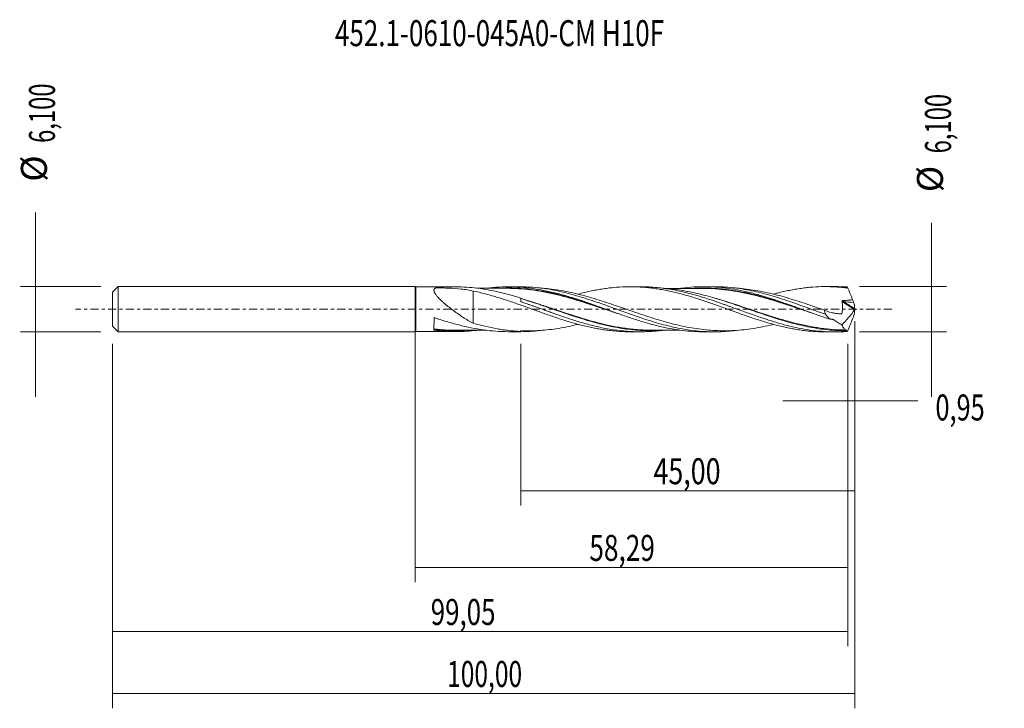
# Model space of a CAD drawing. Units: millimetres. Extents: x -53 to 79, y -54 to 39.
import ezdxf

# ---------------------------------------------------------------- set-up
doc = ezdxf.new("R2010")
doc.units = ezdxf.units.MM
doc.linetypes.add('CENTER', pattern=[47.5, 22, -8.5, 8.5, -8.5])
for name, color, linetype in [('1', 4, 'CONTINUOUS'), ('2', 7, 'CONTINUOUS'), ('SK1', 4, 'CONTINUOUS'), ('SK2', 7, 'CONTINUOUS'), ('SK4', 2, 'CENTER'), ('SK6', 5, 'CONTINUOUS')]:
    doc.layers.add(name, color=color, linetype=linetype)
doc.styles.add('iso_b_vert', font='simplex.shx')
doc.dimstyles.get("Standard").update_dxf_attribs({"dimtxt": 0.18, "dimasz": 0.18, "dimexe": 0.18, "dimexo": 0.0625, "dimgap": 0.09, "dimtad": 1, "dimzin": 0, "dimdsep": 52, "dimtxsty": 'Standard', "dimcen": 0.09, "dimadec": 0, "dimazin": 0, "dimtfac": 1, "dimtdec": 4, "dimtofl": 0, "dimtmove": 0, "dimatfit": 3, "dimfxl": 1, "dimtolj": 1, "dimtzin": 0, "dimarcsym": 0})

# ---------------------------------------------------------------- blocks, each defined once
blk = doc.blocks.new('DimnDraft3D1')
at = {"layer": 'SK2', "lineweight": 13}
for p, q in [((0, -1.5875), (0, -36.763398)), ((58.292898, -4.6375), (58.292898, -36.763398)), ((0, -34.763398), (58.292898, -34.763398))]:
    blk.add_line(p, q, dxfattribs=at)
for points in [[(0, -34.763398), (3.499998, -34.302615), (3.500002, -35.224182), (0, -34.763398)], [(58.292898, -34.763398), (54.792899, -35.224182), (54.792896, -34.302615), (58.292898, -34.763398)]]:
    blk.add_solid(points, dxfattribs=at)
at = {"layer": 'SK2', "lineweight": 13, "insert": (23.474272, -33.888398), "char_height": 3.5, "attachment_point": 7, "line_spacing_factor": 1.084337, "style": 'iso_b_vert'}
blk.add_mtext('\\W0.7402;58,29', dxfattribs=at)
blk = doc.blocks.new('DimnDraft3D2')
at = {"layer": 'SK2', "lineweight": 13}
for p, q in [((59.24, -1.5875), (59.24, -53.742985)), ((-40.76, -4.6375), (-40.76, -53.742985)), ((-40.76, -51.742985), (59.24, -51.742985))]:
    blk.add_line(p, q, dxfattribs=at)
for points in [[(-40.76, -51.742985), (-37.260002, -51.282202), (-37.259998, -52.203769), (-40.76, -51.742985)], [(59.24, -51.742985), (55.740002, -52.203769), (55.739998, -51.282202), (59.24, -51.742985)]]:
    blk.add_solid(points, dxfattribs=at)
at = {"layer": 'SK2', "lineweight": 13, "insert": (4.315119, -50.867985), "char_height": 3.5, "attachment_point": 7, "line_spacing_factor": 1.084337, "style": 'iso_b_vert'}
blk.add_mtext('\\W0.6930;100,00', dxfattribs=at)
blk = doc.blocks.new('DimnDraft3D3')
at = {"layer": 'SK2', "lineweight": 13}
for p, q in [((59.24, -1.5875), (59.24, -26.440881)), ((14.24, -4.6375), (14.24, -26.440881)), ((14.24, -24.440881), (59.24, -24.440881))]:
    blk.add_line(p, q, dxfattribs=at)
for points in [[(14.24, -24.440881), (17.739998, -23.980097), (17.740002, -24.901665), (14.24, -24.440881)], [(59.24, -24.440881), (55.740002, -24.901665), (55.739998, -23.980097), (59.24, -24.440881)]]:
    blk.add_solid(points, dxfattribs=at)
at = {"layer": 'SK2', "lineweight": 13, "insert": (32.107105, -23.565881), "char_height": 3.5, "attachment_point": 7, "line_spacing_factor": 1.084337, "style": 'iso_b_vert'}
blk.add_mtext('\\W0.7581;45,00', dxfattribs=at)
blk = doc.blocks.new('DimnDraft3D4')
at = {"layer": 'SK2', "lineweight": 13}
for p, q in [((59.24, -1.5875), (59.24, -14.352503)), ((58.292898, -4.6375), (58.292898, -14.352503)), ((49.542898, -12.352503), (67.721425, -12.352503))]:
    blk.add_line(p, q, dxfattribs=at)
for points in [[(58.292898, -12.352503), (54.792899, -12.813287), (54.792896, -11.891719), (58.292898, -12.352503)], [(59.24, -12.352503), (62.739998, -11.891719), (62.740002, -12.813287), (59.24, -12.352503)]]:
    blk.add_solid(points, dxfattribs=at)
at = {"layer": 'SK2', "lineweight": 13, "insert": (70.096425, -14.977503), "char_height": 3.5, "attachment_point": 7, "line_spacing_factor": 1.084337, "style": 'iso_b_vert'}
blk.add_mtext('\\W0.7150;0,95', dxfattribs=at)
blk = doc.blocks.new('DimnDraft3D5')
at = {"layer": 'SK2', "lineweight": 13}
for p, q in [((-40.76, -4.6375), (-40.76, -45.393428)), ((58.292898, -4.6375), (58.292898, -45.393428)), ((-40.76, -43.393428), (58.292898, -43.393428))]:
    blk.add_line(p, q, dxfattribs=at)
for points in [[(-40.76, -43.393428), (-37.260002, -42.932645), (-37.259998, -43.854212), (-40.76, -43.393428)], [(58.292898, -43.393428), (54.792899, -43.854212), (54.792896, -42.932645), (58.292898, -43.393428)]]:
    blk.add_solid(points, dxfattribs=at)
at = {"layer": 'SK2', "lineweight": 13, "insert": (2.10489, -42.518428), "char_height": 3.5, "attachment_point": 7, "line_spacing_factor": 1.084337, "style": 'iso_b_vert'}
blk.add_mtext('\\W0.7317;99,05', dxfattribs=at)
blk = doc.blocks.new('DimnDraft3D6')
at = {"layer": 'SK2', "lineweight": 13}
for p, q in [((-51.135163, 13.02418), (-51.135163, -11.8)), ((-42.3475, 3.05), (-53.135163, 3.05)), ((-42.3475, -3.05), (-53.135163, -3.05))]:
    blk.add_line(p, q, dxfattribs=at)
for points in [[(-51.135163, 3.05), (-51.595946, 6.549998), (-50.674379, 6.550002), (-51.135163, 3.05)], [(-51.135163, -3.05), (-50.674379, -6.549998), (-51.595946, -6.550002), (-51.135163, -3.05)]]:
    blk.add_solid(points, dxfattribs=at)
at = {"layer": 'SK2', "lineweight": 13, "char_height": 3.5, "attachment_point": 7, "rotation": 90, "line_spacing_factor": 1.084337, "style": 'iso_b_vert'}
for s, insert in [('\\W0.6713;6,100', (-48.510163, 22.39918)), ('%%c', (-48.510163, 17.176524))]:
    blk.add_mtext(s, dxfattribs=dict(at, insert=insert))
blk = doc.blocks.new('DimnDraft3D7')
at = {"layer": '2', "lineweight": 13}
for p, q in [((69.573343, 11.617266), (69.573343, -11.8)), ((59.880398, 3.05), (71.573343, 3.05)), ((59.880398, -3.05), (71.573343, -3.05))]:
    blk.add_line(p, q, dxfattribs=at)
for points in [[(69.573343, 3.05), (69.112559, 6.549998), (70.034126, 6.550002), (69.573343, 3.05)], [(69.573343, -3.05), (70.034126, -6.549998), (69.112559, -6.550002), (69.573343, -3.05)]]:
    blk.add_solid(points, dxfattribs=at)
at = {"layer": '2', "lineweight": 13, "char_height": 3.5, "attachment_point": 7, "rotation": 90, "line_spacing_factor": 1.084337, "style": 'iso_b_vert'}
for s, insert in [('\\W0.6713;6,100', (72.198343, 20.992266)), ('%%c', (72.198343, 15.76961))]:
    blk.add_mtext(s, dxfattribs=dict(at, insert=insert))

msp = doc.modelspace()

# ---------------------------------------------------------------- linework, layer by layer
at = {"layer": '1', "lineweight": 18}
for p, q in [((0.1, 3.0136), (0, 3.05)), ((0, -3.05), (0, 3.05)), ((5.443, 3.017), (0.1, 3.0136)), ((0.1, 3.0136), (0.1, -3.0136)), ((14.2313, 3.0225), (12.5348, 3.0214)), ((14.2313, 3.0225), (14.2313, 3.0218)), ((30.2813, 3.0325), (28.96, 3.0317)), ((40.2572, 3.0387), (38.8932, 3.0379)), ((56.6007, 3.0489), (55.2928, 3.0481)), ((0, -3.05), (0.1, -3.0136)), ((0.1, -3.0136), (5.443, -3.017)), ((12.5348, -3.0214), (14.2313, -3.0225)), ((28.96, -3.0317), (30.2807, -3.0325)), ((38.8932, -3.0379), (40.2572, -3.0387)), ((55.2928, -3.0481), (56.6007, -3.0489))]:
    msp.add_line(p, q, dxfattribs=at)
at = {"layer": '1', "lineweight": 13}
for p, q in [((57.7057, 0.9231), (59.2067, -0.0386)), ((57.77, 0.9968), (59.2378, 0.0564))]:
    msp.add_line(p, q, dxfattribs=at)
at = {"layer": '1', "lineweight": 18, "extrusion": (0, 0, -1)}
for centre, major_axis, ratio, start_param, end_param in [((14.24, 0), (0.0087, -3.0225), 0.001035, -2.0919252, -1.9133004), ((32.1275, -9.8698), (26.8838, 11.2714), 0.312597, 0.14376607, 0.14626177), ((2.54, 0), (0.0041, 3.0152), 0.003811, 1.95100143, 2.79513735), ((59.2691, -0.0008), (4.5046, -1.3866), 0.603219, 2.21449224, 2.44451242), ((56.1382, 2.3158), (3.848, 6.1167), 0.533569, 1.62048223, 2.00094987), ((14.24, 0), (0.0087, 3.0225), 0.001035, 3.12055543, -3.00592685)]:
    msp.add_ellipse(centre, major_axis=major_axis, ratio=ratio, start_param=start_param, end_param=end_param, dxfattribs=at)
at = {"layer": '1', "lineweight": 13, "extrusion": (0, 0, -1)}
msp.add_ellipse((58.9489, 1.4799), major_axis=(1.7374, -0.5281), ratio=0.59729, start_param=2.17226158, end_param=2.34193687, dxfattribs=at)
at = {"layer": '1', "lineweight": 18}
for points, knots in [([(7.8234, -1.8763), (7.3542, -1.6359), (6.8943, -1.3648), (6.2088, -0.9218), (5.981, -0.7681), (5.6397, -0.5287), (5.5259, -0.4474), (5.3007, -0.2837), (5.189, -0.201), (4.8567, 0.0492), (4.6387, 0.2189), (4.2108, 0.5648), (4.0008, 0.741), (3.6942, 1.0122), (3.5931, 1.1042), (3.3962, 1.2899), (3.3013, 1.3827), (3.1206, 1.5689), (3.0347, 1.6622), (2.8751, 1.8501), (2.8007, 1.9455), (2.7067, 2.0855), (2.6781, 2.1317), (2.6278, 2.2232), (2.6058, 2.2688), (2.5536, 2.4008), (2.5363, 2.4828), (2.5428, 2.5959), (2.5505, 2.6313), (2.576, 2.6962), (2.5939, 2.726), (2.6396, 2.7808), (2.6674, 2.8057), (2.715, 2.8391), (2.7319, 2.8495), (2.7541, 2.8618), (2.7579, 2.8644), (2.7692, 2.8687), (2.7769, 2.8702), (2.8012, 2.8735), (2.8192, 2.874), (3.1214, 2.8757), (3.4058, 2.8741), (3.9738, 2.8646), (4.2561, 2.8566), (5.0983, 2.8217), (5.6536, 2.784), (6.4779, 2.6919), (6.7509, 2.6552), (7.2908, 2.5675), (7.5582, 2.5165), (7.8234, 2.457)], [0, 0, 0, 0, 0.125, 0.125, 0.1875, 0.1875, 0.21875, 0.21875, 0.25, 0.25, 0.3125, 0.3125, 0.375, 0.375, 0.40625, 0.40625, 0.4375, 0.4375, 0.46875, 0.46875, 0.5, 0.5, 0.515625, 0.515625, 0.53125, 0.53125, 0.5625, 0.5625, 0.578125, 0.578125, 0.59375, 0.59375, 0.609375, 0.609375, 0.6171875, 0.6171875, 0.61914063, 0.61914063, 0.62109375, 0.62109375, 0.625, 0.625, 0.6875, 0.6875, 0.75, 0.75, 0.875, 0.875, 0.9375, 0.9375, 1, 1, 1, 1]), ([(14.2384, 1.5048), (13.7513, 1.657), (13.2645, 1.8014), (12.2897, 2.0709), (11.8014, 2.1959), (10.8268, 2.422), (10.34, 2.5231), (9.3656, 2.699), (8.8775, 2.7738), (7.9021, 2.8943), (7.4151, 2.94), (6.4406, 3.0013), (5.9527, 3.0168), (5.4576, 3.017), (5.4503, 3.017), (5.4431, 3.017)], [0, 0, 0, 0, 0.16625449, 0.16625449, 0.33250898, 0.33250898, 0.49876347, 0.49876347, 0.66501796, 0.66501796, 0.83127245, 0.83127245, 0.99752694, 0.99752694, 1, 1, 1, 1]), ([(12.4892, 2.8183), (12.2479, 2.818), (11.7999, 2.8181), (11.162, 2.8226), (10.6062, 2.8245), (10.0658, 2.8262), (9.4623, 2.828), (8.8769, 2.8293), (8.4791, 2.8304), (8.3304, 2.8307)], [0, 0, 0, 0, 0.17592719, 0.32578818, 0.4586361, 0.57892069, 0.71385269, 0.8929826, 1, 1, 1, 1]), ([(8.9888, 2.7535), (9.0662, 2.765), (9.1435, 2.7761), (10.3343, 2.9418), (11.4434, 3.0218), (13.1133, 3.0212), (13.6688, 3.0011), (14.7797, 2.9217), (15.3356, 2.8625), (16.4487, 2.7068), (17.0041, 2.6108), (18.115, 2.3856), (18.6708, 2.2565), (19.7838, 1.9696), (20.3392, 1.8126), (21.4499, 1.4764), (22.0058, 1.2976), (23.1187, 0.9242), (23.6739, 0.7304), (24.7847, 0.3359), (25.3404, 0.1348), (26.4532, -0.2668), (27.0084, -0.4671), (28.1191, -0.8586), (28.6748, -1.0504), (29.7875, -1.4178), (30.3425, -1.5934), (31.1755, -1.839), (31.4533, -1.9178), (32.009, -2.0695), (32.2871, -2.1423), (33.1215, -2.3492), (33.6766, -2.4724), (34.7871, -2.6848), (35.3429, -2.7741), (36.4552, -2.9154), (37.0103, -2.9671), (38.0074, -3.0246), (38.4497, -3.0376), (38.8922, -3.0379)], [0, 0, 0, 0, 0.00775132, 0.00775132, 0.11926551, 0.11926551, 0.17502261, 0.17502261, 0.23077971, 0.23077971, 0.2865368, 0.2865368, 0.3422939, 0.3422939, 0.398051, 0.398051, 0.4538081, 0.4538081, 0.50956519, 0.50956519, 0.56532229, 0.56532229, 0.62107939, 0.62107939, 0.67683648, 0.67683648, 0.73259358, 0.73259358, 0.76047213, 0.76047213, 0.78835068, 0.78835068, 0.84410777, 0.84410777, 0.89986487, 0.89986487, 0.95562197, 0.95562197, 1, 1, 1, 1]), ([(25.7771, -0.0227), (24.7453, 0.3292), (23.7205, 0.6792), (22.1404, 1.1844), (21.5847, 1.3553), (20.4714, 1.6779), (19.9137, 1.8295), (19.0741, 2.038), (18.7936, 2.1045), (18.2315, 2.2303), (17.9495, 2.2896), (17.1055, 2.4554), (16.5439, 2.5503), (15.4211, 2.7038), (14.8596, 2.7635), (14.0159, 2.8238), (13.734, 2.8393), (13.1714, 2.8609), (12.8908, 2.8666), (12.1461, 2.8691), (11.6829, 2.8579), (11.2206, 2.8335)], [0, 0, 0, 0, 0.212556, 0.212556, 0.32785635, 0.32785635, 0.44315669, 0.44315669, 0.50080687, 0.50080687, 0.55845704, 0.55845704, 0.67375739, 0.67375739, 0.78905774, 0.78905774, 0.84670791, 0.84670791, 0.90435809, 0.90435809, 1, 1, 1, 1]), ([(12.458, 2.8184), (12.5195, 2.8182), (12.581, 2.8178), (12.9235, 2.8141), (13.2051, 2.8062), (13.7696, 2.7807), (14.0522, 2.7632), (14.8983, 2.6974), (15.4615, 2.6343), (16.5877, 2.4749), (17.1511, 2.3774), (17.9977, 2.2083), (18.2805, 2.148), (18.8442, 2.0206), (19.1254, 1.9534), (19.9675, 1.7432), (20.5269, 1.5908), (21.6436, 1.268), (22.2012, 1.0972), (23.8739, 0.5668), (24.9897, 0.1887), (26.6305, -0.36), (27.1494, -0.5324), (27.6674, -0.7005)], [0, 0, 0, 0, 0.01213003, 0.01213003, 0.06751939, 0.06751939, 0.12290874, 0.12290874, 0.23368744, 0.23368744, 0.34446614, 0.34446614, 0.3998555, 0.3998555, 0.45524485, 0.45524485, 0.56602355, 0.56602355, 0.67680225, 0.67680225, 0.89835966, 0.89835966, 1, 1, 1, 1]), ([(14.2313, 3.0218), (14.6609, 3.0189), (15.0897, 3.0045), (15.9471, 2.9522), (16.3754, 2.9144), (17.2307, 2.8159), (17.658, 2.7553), (18.5132, 2.6125), (18.9415, 2.5302), (19.7962, 2.3456), (20.2227, 2.2429), (21.0758, 2.0197), (21.5026, 1.8992), (22.3579, 1.6452), (22.7853, 1.5124), (23.6412, 1.2388), (24.0695, 1.0979), (24.9271, 0.8083), (25.3561, 0.6592), (26.2114, 0.3538), (26.6382, 0.198), (27.4925, -0.1146), (27.9203, -0.2715), (28.7753, -0.5808), (29.2024, -0.7332), (30.0572, -1.0303), (30.4847, -1.1751), (31.341, -1.4554), (31.7686, -1.5905), (32.6234, -1.8466), (33.0507, -1.9677), (33.906, -2.1942), (34.3343, -2.2996), (35.1891, -2.4913), (35.6161, -2.5778), (36.4699, -2.7304), (36.897, -2.7966), (37.7513, -2.9056), (38.178, -2.9484), (39.0322, -3.0098), (39.4598, -3.0286), (40.3165, -3.0426), (40.7452, -3.0379), (41.6008, -3.0051), (42.028, -2.9769), (42.7346, -2.9105), (43.0142, -2.8791), (43.2938, -2.8429)], [0, 0, 0, 0, 0.04414232, 0.04414232, 0.08828464, 0.08828464, 0.13242696, 0.13242696, 0.17656928, 0.17656928, 0.2207116, 0.2207116, 0.26485391, 0.26485391, 0.30899623, 0.30899623, 0.35313855, 0.35313855, 0.39728087, 0.39728087, 0.44142319, 0.44142319, 0.48556551, 0.48556551, 0.52970783, 0.52970783, 0.57385015, 0.57385015, 0.61799247, 0.61799247, 0.66213479, 0.66213479, 0.70627711, 0.70627711, 0.75041943, 0.75041943, 0.79456174, 0.79456174, 0.83870406, 0.83870406, 0.88284638, 0.88284638, 0.9269887, 0.9269887, 0.97113102, 0.97113102, 1, 1, 1, 1]), ([(16.9421, 2.8482), (17.3173, 2.8231), (17.6926, 2.7892), (18.494, 2.699), (18.9206, 2.6401), (19.7732, 2.5021), (20.1987, 2.4227), (21.0504, 2.2455), (21.4767, 2.1482), (22.3298, 1.9375), (22.7559, 1.8251), (23.6083, 1.5884), (24.034, 1.4631), (24.8869, 1.2029), (25.3138, 1.0672), (26.1656, 0.7871), (26.5915, 0.6441), (27.4434, 0.3532), (27.8697, 0.205), (28.7227, -0.0897), (29.1485, -0.2377), (30.0003, -0.5302), (30.4265, -0.6741), (31.2792, -0.958), (31.7058, -1.0965), (32.5579, -1.3632), (32.9834, -1.4928), (33.8357, -1.7376), (34.2627, -1.8539), (35.1148, -2.0718), (35.5408, -2.1721), (36.3926, -2.3557), (36.8185, -2.4388), (37.6719, -2.5842), (38.0979, -2.6475), (38.9499, -2.7537), (39.3762, -2.7964), (40.2288, -2.8616), (40.6557, -2.8834), (41.5081, -2.904), (41.9336, -2.9028), (42.7857, -2.8766), (43.2124, -2.852), (44.065, -2.7811), (44.4911, -2.735), (45.3431, -2.6225), (45.7688, -2.5559), (46.6221, -2.404), (47.0485, -2.3181), (47.7461, -2.1629), (48.0179, -2.0991), (48.2897, -2.0319)], [0, 0, 0, 0, 0.03593149, 0.03593149, 0.07671617, 0.07671617, 0.11750085, 0.11750085, 0.15828553, 0.15828553, 0.19907021, 0.19907021, 0.23985489, 0.23985489, 0.28063957, 0.28063957, 0.32142425, 0.32142425, 0.36220893, 0.36220893, 0.40299361, 0.40299361, 0.44377829, 0.44377829, 0.48456297, 0.48456297, 0.52534765, 0.52534765, 0.56613233, 0.56613233, 0.60691701, 0.60691701, 0.64770169, 0.64770169, 0.68848637, 0.68848637, 0.72927105, 0.72927105, 0.77005573, 0.77005573, 0.81084041, 0.81084041, 0.85162509, 0.85162509, 0.89240976, 0.89240976, 0.93319444, 0.93319444, 0.97397912, 0.97397912, 1, 1, 1, 1]), ([(21.9321, 2.0235), (21.9551, 2.0297), (21.978, 2.0359), (22.2653, 2.1129), (22.5292, 2.1807), (23.057, 2.3085), (23.3208, 2.3689), (23.8479, 2.4831), (24.111, 2.5371), (24.638, 2.6364), (24.9017, 2.682), (25.4293, 2.7656), (25.6929, 2.8037), (26.2211, 2.8711), (26.4858, 2.9004), (27.278, 2.9753), (27.8043, 3.0082), (28.5951, 3.03), (28.8588, 3.0329), (29.3858, 3.0296), (29.6494, 3.0233), (30.1776, 3.002), (30.4423, 2.9869), (30.9705, 2.9478), (31.2339, 2.9236), (31.7612, 2.867), (32.0248, 2.8346), (32.5519, 2.7614), (32.8151, 2.7204), (33.342, 2.6303), (33.6058, 2.5816), (34.1339, 2.4767), (34.3983, 2.4202), (35.1903, 2.2392), (35.718, 2.1066), (36.508, 1.8877), (36.7712, 1.8115), (37.2983, 1.6552), (37.5621, 1.5748), (38.0897, 1.4086), (38.3536, 1.3223), (38.882, 1.1473), (39.1456, 1.0588), (39.6718, 0.8787), (39.9341, 0.7868), (40.458, 0.6011), (40.7197, 0.5081), (41.2426, 0.321), (41.5038, 0.2269), (42.0252, 0.037), (42.2859, -0.0579), (42.8076, -0.2462), (43.0684, -0.34), (43.5899, -0.5275), (43.8505, -0.6214), (44.3728, -0.8055), (44.6343, -0.8962), (45.1578, -1.0756), (45.4196, -1.1649), (45.9445, -1.339), (46.2077, -1.4239), (46.7351, -1.5898), (46.9996, -1.6711), (47.7909, -1.9077), (48.3184, -2.0524), (49.1079, -2.2532), (49.371, -2.3169), (49.898, -2.4364), (50.1617, -2.4926), (50.6892, -2.5981), (50.9532, -2.6475), (51.4812, -2.7375), (51.7447, -2.7781), (52.2707, -2.8513), (52.533, -2.884), (53.057, -2.9404), (53.3189, -2.9641), (54.1039, -3.0224), (54.6256, -3.0439), (55.1987, -3.0479), (55.2491, -3.0481), (55.2995, -3.0481)], [0, 0, 0, 0, 0.00205803, 0.00205803, 0.02570987, 0.02570987, 0.04936171, 0.04936171, 0.07301355, 0.07301355, 0.09666538, 0.09666538, 0.12031722, 0.12031722, 0.14396906, 0.14396906, 0.19127274, 0.19127274, 0.21492458, 0.21492458, 0.23857642, 0.23857642, 0.26222826, 0.26222826, 0.2858801, 0.2858801, 0.30953193, 0.30953193, 0.33318377, 0.33318377, 0.35683561, 0.35683561, 0.38048745, 0.38048745, 0.42779113, 0.42779113, 0.45144297, 0.45144297, 0.47509481, 0.47509481, 0.49874665, 0.49874665, 0.52239848, 0.52239848, 0.54605032, 0.54605032, 0.56970216, 0.56970216, 0.593354, 0.593354, 0.61700584, 0.61700584, 0.64065768, 0.64065768, 0.66430952, 0.66430952, 0.68796136, 0.68796136, 0.7116132, 0.7116132, 0.73526504, 0.73526504, 0.75891687, 0.75891687, 0.80622055, 0.80622055, 0.82987239, 0.82987239, 0.85352423, 0.85352423, 0.87717607, 0.87717607, 0.90082791, 0.90082791, 0.92447975, 0.92447975, 0.94813159, 0.94813159, 0.99543526, 0.99543526, 1, 1, 1, 1]), ([(42.4357, 0.362), (42.3053, 0.4093), (42.0291, 0.5094), (41.5917, 0.6658), (41.1083, 0.8363), (40.5788, 1.0195), (40.0034, 1.2136), (38.9464, 1.5589), (37.7255, 1.9254), (36.0384, 2.3595), (34.3341, 2.7134), (32.3086, 2.9744), (30.9568, 3.0329), (30.2804, 3.0325), (30.28, 3.0325)], [0, 0, 0, 0, 0.03223424, 0.06824648, 0.1080366, 0.15160444, 0.19894983, 0.25007261, 0.4124918, 0.50007812, 0.66651907, 0.83312806, 0.99990512, 1, 1, 1, 1]), ([(58.0623, -2.8979), (57.2495, -2.896), (56.4364, -2.8538), (55.2189, -2.7316), (54.8132, -2.681), (54.0012, -2.5613), (53.5945, -2.4921), (52.3762, -2.2588), (51.5654, -2.0688), (49.9397, -1.6367), (49.1283, -1.3955), (47.9102, -1.0087), (47.5035, -0.8755), (46.6911, -0.6041), (46.2852, -0.466), (45.0675, -0.0485), (44.2541, 0.2345), (43.0361, 0.6478), (42.6303, 0.7837), (41.8181, 1.0493), (41.4114, 1.179), (40.1924, 1.5537), (39.3815, 1.784), (38.1621, 2.0879), (37.7555, 2.1822), (36.9434, 2.3546), (36.5375, 2.4329), (35.7253, 2.5717), (35.3186, 2.6323), (34.5057, 2.7344), (34.0997, 2.776), (33.6125, 2.814), (33.5313, 2.8199), (33.4501, 2.8255)], [0, 0, 0, 0, 0.0990099, 0.0990099, 0.14851485, 0.14851485, 0.1980198, 0.1980198, 0.2970297, 0.2970297, 0.3960396, 0.3960396, 0.44554455, 0.44554455, 0.4950495, 0.4950495, 0.5940594, 0.5940594, 0.64356435, 0.64356435, 0.6930693, 0.6930693, 0.7920792, 0.7920792, 0.84158415, 0.84158415, 0.8910891, 0.8910891, 0.94059405, 0.94059405, 0.990099, 0.990099, 1, 1, 1, 1]), ([(38.8099, 2.8066), (38.5292, 2.8066), (38.0297, 2.807), (37.3553, 2.8088), (36.8374, 2.8103), (36.388, 2.8111), (35.9264, 2.8119), (35.434, 2.8127), (34.9591, 2.8137), (34.5303, 2.8135), (34.0849, 2.8145), (33.7398, 2.8154), (33.5342, 2.8157), (33.5037, 2.8158)], [0, 0, 0, 0, 0.1592058, 0.28326814, 0.37955012, 0.45427525, 0.53629234, 0.64022041, 0.73212884, 0.80403267, 0.8837093, 0.9827333, 1, 1, 1, 1]), ([(35.6635, 2.8137), (35.742, 2.8245), (35.8204, 2.8348), (36.455, 2.9154), (37.0101, 2.9671), (38.1204, 3.0311), (38.6763, 3.0434), (39.7885, 3.0278), (40.3436, 3), (41.4537, 2.9054), (42.0096, 2.8385), (43.1218, 2.6685), (43.6769, 2.5656), (44.5093, 2.3864), (44.7868, 2.3224), (45.3422, 2.1873), (45.6205, 2.1161), (46.4547, 1.8927), (47.0098, 1.7308), (47.8423, 1.4713), (48.1197, 1.382), (48.6751, 1.1993), (48.9533, 1.1058), (49.7872, 0.8208), (50.3421, 0.6245), (51.4523, 0.2257), (52.0079, 0.0228), (53.1197, -0.38), (53.6746, -0.5801), (54.5073, -0.8727), (54.7849, -0.9692), (55.3405, -1.1586), (55.6187, -1.2515), (55.8966, -1.3421)], [0, 0, 0, 0, 0.01161765, 0.01161765, 0.09398285, 0.09398285, 0.17634804, 0.17634804, 0.25871324, 0.25871324, 0.34107843, 0.34107843, 0.42344363, 0.42344363, 0.46462623, 0.46462623, 0.50580882, 0.50580882, 0.58817402, 0.58817402, 0.62935662, 0.62935662, 0.67053922, 0.67053922, 0.75290441, 0.75290441, 0.83526961, 0.83526961, 0.9176348, 0.9176348, 0.9588174, 0.9588174, 1, 1, 1, 1]), ([(52.0869, -0.0056), (52.0726, -0.0007), (52.0582, 0.0042), (51.763, 0.1045), (51.4814, 0.2003), (50.6364, 0.4859), (50.0759, 0.6731), (49.2381, 0.9449), (48.9593, 1.0339), (48.4026, 1.208), (48.1246, 1.293), (47.2913, 1.5412), (46.7362, 1.6977), (45.9033, 1.9145), (45.6256, 1.9838), (45.0699, 2.1154), (44.7919, 2.1776), (43.9569, 2.3536), (43.3988, 2.4573), (42.5581, 2.5875), (42.2772, 2.6268), (41.7141, 2.6966), (41.4325, 2.7266), (40.5908, 2.8027), (40.032, 2.8356), (38.9178, 2.8621), (38.3622, 2.8571), (37.7582, 2.8307), (37.7093, 2.8284), (37.6605, 2.826)], [0, 0, 0, 0, 0.00296049, 0.00296049, 0.0610089, 0.0610089, 0.17710573, 0.17710573, 0.23515415, 0.23515415, 0.29320256, 0.29320256, 0.40929939, 0.40929939, 0.4673478, 0.4673478, 0.52539622, 0.52539622, 0.64149304, 0.64149304, 0.69954146, 0.69954146, 0.75758987, 0.75758987, 0.8736867, 0.8736867, 0.98978353, 0.98978353, 1, 1, 1, 1]), ([(38.801, 2.8066), (39.0641, 2.8058), (39.3274, 2.8008), (40.1502, 2.7726), (40.7111, 2.7341), (41.556, 2.6501), (41.8389, 2.6173), (42.4032, 2.5427), (42.6847, 2.5011), (43.5275, 2.3645), (44.0871, 2.2571), (44.9246, 2.0763), (45.2034, 2.0125), (45.7609, 1.8782), (46.0395, 1.8077), (46.8752, 1.5878), (47.4322, 1.4299), (48.2686, 1.1805), (48.5476, 1.0952), (49.1065, 0.9209), (49.3864, 0.832), (50.2275, 0.5611), (50.7906, 0.375), (51.6383, 0.0924), (51.9203, -0.0019), (52.4834, -0.1897), (52.7646, -0.2832), (53.304, -0.4616), (53.5624, -0.5464), (53.8207, -0.6303)], [0, 0, 0, 0, 0.05278715, 0.05278715, 0.1647441, 0.1647441, 0.22072257, 0.22072257, 0.27670104, 0.27670104, 0.38865798, 0.38865798, 0.44463646, 0.44463646, 0.50061493, 0.50061493, 0.61257187, 0.61257187, 0.66855035, 0.66855035, 0.72452882, 0.72452882, 0.83648576, 0.83648576, 0.89246424, 0.89246424, 0.94844271, 0.94844271, 1, 1, 1, 1]), ([(40.2584, 3.0387), (40.5634, 3.0389), (40.8684, 3.0332), (41.6008, 3.0051), (42.028, 2.9769), (42.8824, 2.8966), (43.3102, 2.8444), (44.1646, 2.7183), (44.5915, 2.6444), (45.8736, 2.3936), (46.7315, 2.1883), (48.0132, 1.8305), (48.4401, 1.703), (49.2949, 1.4351), (49.7227, 1.2948), (50.5772, 1.0063), (51.0043, 0.8581), (51.8592, 0.5565), (52.2875, 0.4029), (53.5709, -0.062), (54.4237, -0.3764), (55.2784, -0.6821)], [0, 0, 0, 0, 0.06078569, 0.06078569, 0.1461688, 0.1461688, 0.23155192, 0.23155192, 0.31693504, 0.31693504, 0.48770128, 0.48770128, 0.5730844, 0.5730844, 0.65846752, 0.65846752, 0.74385064, 0.74385064, 0.82923376, 0.82923376, 1, 1, 1, 1]), ([(55.1395, -0.1214), (54.7136, 0.0258), (54.288, 0.1743), (53.4351, 0.468), (53.0086, 0.6129), (52.157, 0.8983), (51.7312, 1.0372), (50.8789, 1.3065), (50.4523, 1.4376), (49.5999, 1.686), (49.1741, 1.8043), (48.3226, 2.0265), (47.8961, 2.1296), (47.0431, 2.3192), (46.6173, 2.4049), (45.7653, 2.5565), (45.3396, 2.623), (44.487, 2.7355), (44.0601, 2.7816), (43.5416, 2.8246), (43.449, 2.8318), (43.3564, 2.8385)], [0, 0, 0, 0, 0.10848957, 0.10848957, 0.21697913, 0.21697913, 0.3254687, 0.3254687, 0.43395826, 0.43395826, 0.54244783, 0.54244783, 0.6509374, 0.6509374, 0.75942696, 0.75942696, 0.86791653, 0.86791653, 0.9764061, 0.9764061, 1, 1, 1, 1]), ([(48.2885, 2.0408), (48.474, 2.0907), (48.6594, 2.1391), (49.1079, 2.2532), (49.371, 2.3169), (49.898, 2.4364), (50.1617, 2.4926), (50.6892, 2.5981), (50.9532, 2.6475), (51.4812, 2.7375), (51.7447, 2.7781), (52.2707, 2.8513), (52.533, 2.884), (53.057, 2.9404), (53.3189, 2.9641), (54.1039, 3.0224), (54.6256, 3.0439), (55.4095, 3.0494), (55.671, 3.0468), (56.1936, 3.0327), (56.455, 3.0211), (56.979, 2.9892), (57.2414, 2.969), (57.7667, 2.9196), (58.0295, 2.8902), (58.2931, 2.8568)], [0, 0, 0, 0, 0.05541784, 0.05541784, 0.13413302, 0.13413302, 0.2128482, 0.2128482, 0.29156338, 0.29156338, 0.37027856, 0.37027856, 0.44899374, 0.44899374, 0.52770892, 0.52770892, 0.68513928, 0.68513928, 0.76385446, 0.76385446, 0.84256964, 0.84256964, 0.92128482, 0.92128482, 1, 1, 1, 1]), ([(58.2931, 2.8568), (58.2716, 2.8873), (58.2497, 2.9145), (58.2051, 2.9614), (58.1826, 2.9811), (58.1597, 2.9971)], [0, 0, 0, 0, 0.5, 0.5, 1, 1, 1, 1]), ([(7.8234, 2.457), (8.3518, 2.3456), (8.8797, 2.2224), (9.6688, 2.0166), (9.9315, 1.9446), (10.4572, 1.7964), (10.7201, 1.7199), (11.2457, 1.5612), (11.5082, 1.4786), (12.0342, 1.3105), (12.2975, 1.2248), (12.8247, 1.0494), (13.0883, 0.9594), (13.6166, 0.7762), (13.8811, 0.6839), (14.4083, 0.4983), (14.6714, 0.4047), (15.196, 0.2155), (15.4579, 0.1208), (15.9815, -0.0674), (16.243, -0.1612), (16.7652, -0.3492), (17.0259, -0.4435), (17.5476, -0.6286), (17.8086, -0.7199), (18.3304, -0.9011), (18.591, -0.9913), (19.3739, -1.2561), (19.8972, -1.4248), (20.9456, -1.7492), (21.4725, -1.9002), (22.2653, -2.1129), (22.5292, -2.1807), (23.057, -2.3085), (23.3208, -2.3689), (23.8479, -2.4831), (24.111, -2.5371), (24.638, -2.6364), (24.9017, -2.682), (25.4293, -2.7656), (25.6929, -2.8037), (26.2211, -2.8711), (26.4858, -2.9004), (27.278, -2.9753), (27.8043, -3.0082), (28.5411, -3.0285), (28.7507, -3.0315), (28.9602, -3.0317)], [0, 0, 0, 0, 0.0746408, 0.0746408, 0.1119612, 0.1119612, 0.1492816, 0.1492816, 0.186602, 0.186602, 0.2239224, 0.2239224, 0.2612428, 0.2612428, 0.2985632, 0.2985632, 0.3358836, 0.3358836, 0.373204, 0.373204, 0.4105244, 0.4105244, 0.4478448, 0.4478448, 0.4851652, 0.4851652, 0.5224856, 0.5224856, 0.5971264, 0.5971264, 0.6717672, 0.6717672, 0.7090876, 0.7090876, 0.746408, 0.746408, 0.7837284, 0.7837284, 0.8210488, 0.8210488, 0.8583692, 0.8583692, 0.8956896, 0.8956896, 0.9703304, 0.9703304, 1, 1, 1, 1]), ([(7.8234, 2.457), (7.8234, 2.3197), (7.8234, 2.1801), (7.8234, 1.8829), (7.8234, 1.7247), (7.8234, 1.2439), (7.8234, 0.9196), (7.8234, 0.264), (7.8234, -0.0673), (7.8234, -0.5694), (7.8234, -0.7367), (7.8234, -0.9458), (7.8234, -0.9876), (7.8234, -1.0503), (7.8234, -1.0711), (7.8234, -1.0946), (7.8234, -1.1005), (7.8234, -1.1134), (7.8234, -1.1198), (7.8234, -1.1773), (7.8234, -1.2273), (7.8234, -1.4722), (7.8234, -1.651), (7.8234, -1.8322), (7.8234, -1.8545), (7.8234, -1.8763)], [0, 0, 0, 0, 0.08958207, 0.08958207, 0.18761651, 0.18761651, 0.38368541, 0.38368541, 0.5797543, 0.5797543, 0.67778874, 0.67778874, 0.70229736, 0.70229736, 0.71455166, 0.71455166, 0.72067881, 0.72067881, 0.72680597, 0.72680597, 0.77582319, 0.77582319, 0.97189208, 0.97189208, 1, 1, 1, 1]), ([(31.9082, -2.8177), (31.3684, -2.8178), (30.8279, -2.8003), (29.705, -2.7278), (29.1245, -2.6703), (28.2535, -2.5559), (27.9631, -2.5131), (27.382, -2.4184), (27.0909, -2.3665), (25.6386, -2.0868), (24.4882, -1.798), (22.1914, -1.1377), (21.045, -0.7662), (19.3142, -0.1881), (18.7351, 0.0082), (17.5719, 0.3996), (16.9919, 0.5934), (15.8325, 0.9697), (15.2531, 1.1522), (14.5234, 1.3701), (14.3739, 1.4141), (14.2243, 1.4575)], [0, 0, 0, 0, 0.09133379, 0.09133379, 0.1894891, 0.1894891, 0.23856675, 0.23856675, 0.2876444, 0.2876444, 0.483955, 0.483955, 0.68026561, 0.68026561, 0.77842091, 0.77842091, 0.87657621, 0.87657621, 0.97473152, 0.97473152, 1, 1, 1, 1]), ([(14.2384, 1.4298), (15.0452, 1.1903), (15.8496, 0.9314), (17.0576, 0.5285), (17.4605, 0.3917), (18.2678, 0.1159), (18.6717, -0.0231), (19.0738, -0.1609)], [0, 0, 0, 0, 0.5, 0.5, 0.75, 0.75, 1, 1, 1, 1]), ([(58.0898, -2.7997), (56.9274, -2.7933), (55.7724, -2.7051), (54.0364, -2.4623), (53.4571, -2.363), (52.5854, -2.1891), (52.2942, -2.1269), (51.7128, -1.9953), (51.4224, -1.9258), (50.5519, -1.7075), (49.9723, -1.5487), (49.1021, -1.2953), (48.812, -1.2083), (48.2311, -1.03), (47.9401, -0.9387), (46.4861, -0.4745), (45.3344, -0.0823), (43.0358, 0.6841), (41.8887, 1.0582), (40.6578, 1.4173), (40.581, 1.4395), (40.5041, 1.4616)], [0, 0, 0, 0, 0.19737492, 0.19737492, 0.29606238, 0.29606238, 0.3454061, 0.3454061, 0.39474983, 0.39474983, 0.49343729, 0.49343729, 0.54278102, 0.54278102, 0.59212475, 0.59212475, 0.78949967, 0.78949967, 0.98687458, 0.98687458, 1, 1, 1, 1]), ([(33.3256, -2.8359), (33.2841, -2.8412), (33.0807, -2.8668), (32.7152, -2.9082), (32.2292, -2.9535), (31.7432, -2.9889), (31.2572, -3.0141), (30.7712, -3.0293), (30.2852, -3.0342), (29.7993, -3.0289), (29.3133, -3.0134), (28.8273, -2.9878), (28.1375, -2.9372), (27.2579, -2.8433), (26.2029, -2.6848), (25.1905, -2.4929), (24.2208, -2.2751), (23.2936, -2.0385), (22.409, -1.7897), (21.5671, -1.5345), (20.7678, -1.2781), (20.0111, -1.0248), (19.297, -0.7782), (18.6255, -0.5414), (17.9966, -0.3165), (17.4103, -0.1055), (16.8667, 0.0906), (16.3656, 0.2709), (15.9072, 0.4348), (15.4914, 0.5823), (15.1182, 0.7134), (14.7876, 0.8282), (14.4996, 0.9272), (14.3218, 0.9874), (14.24, 1.0151)], [0, 0, 0, 0, 0.00652183, 0.03199446, 0.05746667, 0.08293844, 0.10840979, 0.13388072, 0.15935121, 0.18482129, 0.21029093, 0.23576015, 0.26122895, 0.31874731, 0.37403113, 0.42708054, 0.47789566, 0.5264766, 0.57282349, 0.61693643, 0.65881551, 0.69846083, 0.7358725, 0.77105058, 0.80399517, 0.83470634, 0.86318416, 0.8894287, 0.91344001, 0.93521815, 0.95476318, 0.97207514, 0.98715407, 1, 1, 1, 1]), ([(55.1395, -0.1214), (55.4507, -0.2542), (55.7645, -0.3628), (56.2394, -0.4862), (56.3984, -0.5205), (56.7181, -0.5743), (56.8792, -0.5938), (57.1193, -0.6103), (57.1991, -0.6137), (57.3186, -0.6156), (57.3583, -0.6154), (57.4179, -0.6151), (57.438, -0.6157), (57.4649, -0.6048), (57.4733, -0.5992), (57.4853, -0.5826), (57.4877, -0.5713), (57.5338, -0.3872), (57.5589, -0.2047), (57.582, 0.1634), (57.5804, 0.3495), (57.5589, 0.7247), (57.5387, 0.9144), (57.5118, 1.1038)], [0, 0, 0, 0, 0.25, 0.25, 0.375, 0.375, 0.5, 0.5, 0.5625, 0.5625, 0.59375, 0.59375, 0.609375, 0.609375, 0.6171875, 0.6171875, 0.625, 0.625, 0.75, 0.75, 0.875, 0.875, 1, 1, 1, 1]), ([(57.5118, 1.1038), (57.5097, 1.1188), (57.5102, 1.1348), (57.5218, 1.1545), (57.5276, 1.16), (57.5416, 1.1667), (57.5492, 1.1681), (57.5569, 1.1683)], [0, 0, 0, 0, 0.5, 0.5, 0.75, 0.75, 1, 1, 1, 1]), ([(58.9334, 1.3112), (58.8788, 1.2927), (58.8222, 1.2793), (58.7088, 1.2566), (58.6518, 1.2475), (58.4803, 1.2237), (58.3654, 1.2125), (58.02, 1.185), (57.7885, 1.1746), (57.5569, 1.1683)], [0, 0, 0, 0, 0.125, 0.125, 0.25, 0.25, 0.5, 0.5, 1, 1, 1, 1]), ([(57.7057, 0.9231), (57.7111, 0.9354), (57.7189, 0.9488), (57.7368, 0.9736), (57.7471, 0.9851), (57.7572, 0.9941)], [0, 0, 0, 0, 0.5, 0.5, 1, 1, 1, 1]), ([(59.0775, 0.9157), (59.0497, 0.9174), (59.0218, 0.9192), (58.586, 0.9463), (58.178, 0.9716), (57.77, 0.9968)], [0, 0, 0, 0, 0.06386398, 0.06386398, 1, 1, 1, 1]), ([(59.0775, 0.9157), (59.0578, 0.9769), (59.0356, 1.0406), (58.9872, 1.1727), (58.9608, 1.2418), (58.9334, 1.3112)], [0, 0, 0, 0, 0.5, 0.5, 1, 1, 1, 1]), ([(59.2378, 0.0564), (59.2372, 0.0433), (59.2345, 0.0273), (59.2238, -0.0072), (59.2155, -0.0254), (59.2067, -0.0386)], [0, 0, 0, 0, 0.5, 0.5, 1, 1, 1, 1]), ([(2.5491, -1.119), (3.1054, -1.3065), (3.661, -1.4846), (4.7724, -1.8189), (5.3282, -1.9752), (6.9985, -2.4039), (8.1075, -2.632), (10.3271, -2.9407), (11.4289, -3.0207), (12.5349, -3.0214)], [0, 0, 0, 0, 0.16702858, 0.16702858, 0.33405716, 0.33405716, 0.66811432, 0.66811432, 1, 1, 1, 1]), ([(33.5043, -2.8217), (33.1614, -2.8458), (32.8185, -2.8628), (32.0687, -2.8841), (31.662, -2.8856), (30.8498, -2.8682), (30.4439, -2.8492), (29.6316, -2.7914), (29.2249, -2.7525), (28.0053, -2.6074), (27.1941, -2.4727), (25.9746, -2.2212), (25.5678, -2.1292), (24.7555, -1.9308), (24.3496, -1.8244), (23.5372, -1.5996), (23.1304, -1.481), (22.3175, -1.2347), (21.9117, -1.1071), (20.6954, -0.7144), (19.8858, -0.4392), (19.0738, -0.1609)], [0, 0, 0, 0, 0.0712989, 0.0712989, 0.15572627, 0.15572627, 0.24015364, 0.24015364, 0.32458102, 0.32458102, 0.49343576, 0.49343576, 0.57786314, 0.57786314, 0.66229051, 0.66229051, 0.74671788, 0.74671788, 0.83114525, 0.83114525, 1, 1, 1, 1]), ([(19.0738, -0.1609), (19.8868, -0.4395), (20.6948, -0.7138), (22.3079, -1.234), (23.1128, -1.4799), (24.7265, -1.9249), (25.5352, -2.124), (26.756, -2.3754), (27.1649, -2.4514), (27.9812, -2.5851), (28.3889, -2.6428), (29.2044, -2.7393), (29.6121, -2.7779), (30.4287, -2.8352), (30.8373, -2.8539), (31.8473, -2.8747), (32.4484, -2.8648), (33.05, -2.8331)], [0, 0, 0, 0, 0.17426159, 0.17426159, 0.34852318, 0.34852318, 0.52278477, 0.52278477, 0.60991557, 0.60991557, 0.69704636, 0.69704636, 0.78417716, 0.78417716, 0.87130795, 0.87130795, 1, 1, 1, 1]), ([(58.1597, -2.9971), (57.1373, -3.0658), (56.1199, -3.066), (54.5912, -2.9655), (54.0812, -2.9151), (53.0579, -2.7821), (52.5467, -2.6999), (51.5244, -2.5074), (51.0132, -2.3968), (49.9895, -2.1487), (49.4788, -2.0117), (48.4575, -1.7165), (47.9469, -1.5583), (46.9227, -1.2284), (46.4104, -1.0576), (45.8978, -0.8815)], [0, 0, 0, 0, 0.25, 0.25, 0.375, 0.375, 0.5, 0.5, 0.625, 0.625, 0.75, 0.75, 0.875, 0.875, 1, 1, 1, 1]), ([(59.0775, -0.9157), (59.0578, -0.9769), (59.0356, -1.0406), (58.9872, -1.1727), (58.9608, -1.2418), (58.9334, -1.3112)], [0, 0, 0, 0, 0.5, 0.5, 1, 1, 1, 1]), ([(5.6146, -2.8355), (5.1716, -2.8361), (4.7271, -2.8248), (3.9927, -2.7866), (3.7023, -2.7664), (3.2667, -2.7287), (3.0488, -2.708), (2.8309, -2.6845), (2.6856, -2.6682), (2.6124, -2.6597), (2.5402, -2.651)], [0, 0, 0, 0, 0.43312883, 0.43312883, 0.71656442, 0.71656442, 0.85828221, 0.9291411, 0.9291411, 1, 1, 1, 1]), ([(14.2309, -2.9947), (13.9661, -2.9816), (13.7009, -2.9641), (13.1702, -2.9201), (12.9045, -2.8935), (12.3719, -2.8318), (12.1051, -2.7967), (11.5702, -2.7176), (11.3021, -2.6735), (10.4988, -2.5299), (9.9639, -2.4187), (8.8947, -2.1669), (8.3594, -2.0282), (7.8234, -1.8763)], [0, 0, 0, 0, 0.125, 0.125, 0.25, 0.25, 0.375, 0.375, 0.5, 0.5, 0.75, 0.75, 1, 1, 1, 1]), ([(21.9468, -2.0321), (21.9317, -2.0358), (21.9166, -2.0396), (21.4756, -2.1485), (21.0496, -2.2456), (20.1975, -2.4229), (19.7709, -2.5025), (18.9185, -2.6404), (18.493, -2.6992), (17.641, -2.795), (17.2142, -2.8322), (16.3619, -2.8839), (15.936, -2.8984), (15.0839, -2.9044), (14.6582, -2.8955), (14.2313, -2.8752)], [0, 0, 0, 0, 0.00588167, 0.00588167, 0.17156806, 0.17156806, 0.33725445, 0.33725445, 0.50294084, 0.50294084, 0.66862722, 0.66862722, 0.83431361, 0.83431361, 1, 1, 1, 1]), ([(56.2391, -1.3572), (56.2538, -1.3574), (56.2684, -1.3604), (56.2977, -1.3685), (56.3124, -1.3738), (56.3554, -1.3923), (56.3833, -1.4075), (56.4097, -1.4281)], [0, 0, 0, 0, 0.25, 0.25, 0.5, 0.5, 1, 1, 1, 1]), ([(56.4097, -1.4281), (56.5841, -1.5641), (56.7628, -1.6862), (57.1267, -1.909), (57.3119, -2.0096), (57.4999, -2.101)], [0, 0, 0, 0, 0.5, 0.5, 1, 1, 1, 1]), ([(57.4999, -2.101), (57.5457, -2.2102), (57.5936, -2.307), (57.6673, -2.4345), (57.6922, -2.474), (57.7425, -2.547), (57.7679, -2.5803), (57.8434, -2.6693), (57.8933, -2.7149), (57.9923, -2.7785), (58.0416, -2.7965), (58.0898, -2.7997)], [0, 0, 0, 0, 0.25, 0.25, 0.375, 0.375, 0.5, 0.5, 0.75, 0.75, 1, 1, 1, 1]), ([(2.54, -2.7158), (2.7851, -2.7444), (3.0306, -2.7695), (3.5209, -2.8123), (4.0111, -2.8479), (4.5014, -2.8689), (4.992, -2.8826), (5.2375, -2.8857), (5.9238, -2.8842), (6.3637, -2.8711), (6.8026, -2.8464)], [0, 0, 0, 0, 0.17229507, 0.17229507, 0.34459014, 0.51688521, 0.51688521, 0.68918029, 0.68918029, 1, 1, 1, 1]), ([(8.3309, -2.8412), (7.8629, -2.8979), (7.3955, -2.9412), (6.4406, -3.0013), (5.9527, -3.0168), (4.4891, -3.0173), (3.5162, -2.9561), (2.54, -2.836)], [0, 0, 0, 0, 0.24237639, 0.24237639, 0.49491759, 0.49491759, 1, 1, 1, 1]), ([(5.5672, -2.8355), (5.8602, -2.8348), (6.3774, -2.8338), (7.0689, -2.8332), (7.5952, -2.8324), (8.0464, -2.8314), (8.5094, -2.8303), (9.0036, -2.829), (9.3842, -2.8282), (9.5801, -2.8276), (9.6116, -2.8275)], [0, 0, 0, 0, 0.21762268, 0.38427615, 0.51152804, 0.61047861, 0.71802482, 0.85482494, 0.97658028, 1, 1, 1, 1]), ([(14.2313, -3.0218), (14.6609, -3.0189), (15.0897, -3.0045), (15.9471, -2.9522), (16.3754, -2.9144), (16.8349, -2.8615), (16.8668, -2.8577), (16.8987, -2.854)], [0, 0, 0, 0, 0.4820439, 0.4820439, 0.9640878, 0.9640878, 1, 1, 1, 1]), ([(31.8914, -2.8178), (32.1507, -2.8165), (32.6206, -2.8149), (33.2727, -2.8159), (33.8148, -2.8154), (34.3389, -2.8145), (34.939, -2.8136), (35.3923, -2.8128), (35.6563, -2.8123), (35.6646, -2.8123)], [0, 0, 0, 0, 0.20750052, 0.3754842, 0.51724633, 0.64050829, 0.79056391, 0.99344194, 1, 1, 1, 1]), ([(58.0898, -2.7997), (58.0937, -2.7999), (58.0961, -2.8043), (58.0943, -2.823), (58.0898, -2.8372), (58.0841, -2.8498)], [0, 0, 0, 0, 0.5, 0.5, 1, 1, 1, 1]), ([(58.2931, -2.8568), (58.2716, -2.8873), (58.2497, -2.9145), (58.2051, -2.9614), (58.1826, -2.9811), (58.1597, -2.9971)], [0, 0, 0, 0, 0.5, 0.5, 1, 1, 1, 1])]:
    msp.add_open_spline(points, degree=3, knots=knots, dxfattribs=at)
for points, degree in [([(16.9401, 2.8483), (16.9401, 2.849)], 1), ([(43.2941, 2.8429), (43.2935, 2.8429)], 1), ([(58.1597, 2.9971), (57.6395, 3.0321), (57.1206, 3.0493), (56.6022, 3.0489)], 3), ([(58.2931, 2.8568), (58.505, 2.3411), (58.7187, 1.8259), (58.9334, 1.3112)], 3), ([(45.8978, -0.8815), (44.7437, -0.4801), (43.5897, -0.0538), (42.4357, 0.362)], 3), ([(44.9115, -0.0062), (44.9363, 0.0023), (44.9611, 0.0107), (44.986, 0.0192)], 3), ([(57.77, 0.9968), (57.7654, 0.9971), (57.7602, 0.9968), (57.7572, 0.9941)], 3), ([(59.0775, 0.9157), (59.1557, 0.6375), (59.2125, 0.3593), (59.2388, 0.0812)], 3), ([(59.2388, -0.0812), (59.2404, -0.0271), (59.2404, 0.027), (59.2388, 0.0812)], 3), ([(55.2784, -0.6821), (55.227, -0.496), (55.1811, -0.309), (55.1395, -0.1214)], 3), ([(58.2931, -2.8568), (58.5052, -2.3408), (58.7188, -1.8257), (58.9334, -1.3112)], 3), ([(59.0775, -0.9157), (59.1554, -0.6384), (59.2124, -0.3603), (59.2388, -0.0812)], 3), ([(55.8966, -1.3421), (56.0109, -1.3507), (56.1251, -1.3558), (56.2391, -1.3572)], 3), ([(56.1689, -1.3587), (56.2492, -1.382), (56.3294, -1.4051), (56.4097, -1.4281)], 3), ([(14.2313, -2.8752), (14.2312, -2.9152), (14.231, -2.955), (14.2309, -2.9947)], 3), ([(14.2313, -3.0218), (14.2313, -2.8752)], 1), ([(16.9401, -2.849), (16.9401, -2.8483)], 1), ([(43.2935, -2.8429), (43.2941, -2.8429)], 1), ([(56.9414, -2.8237), (57.3217, -2.8412), (57.7025, -2.85), (58.0841, -2.8498)], 3), ([(58.0841, -2.8498), (58.0768, -2.8658), (58.0696, -2.8819), (58.0623, -2.8979)], 3), ([(58.1597, -2.9971), (58.1361, -2.9649), (58.1033, -2.9323), (58.0623, -2.8979)], 3)]:
    msp.add_open_spline(points, degree=degree, dxfattribs=at)
at = {"layer": '1', "lineweight": 13}
msp.add_open_spline([(57.5569, 1.1683), (57.6201, 1.1046), (57.6873, 1.0471), (57.7572, 0.9941)], degree=3, dxfattribs=at)
at = {"layer": 'SK1', "lineweight": 18}
for p, q in [((-40.0002, 3.05), (-40.76, 2.2902)), ((0, 3.05), (-40.0002, 3.05)), ((-40.0002, 3.05), (-40.0002, -3.05)), ((0, -3.05), (0, 3.05)), ((-40.76, 2.2902), (-40.76, -2.2902)), ((-40.76, -2.2902), (-40.0002, -3.05)), ((-40.0002, -3.05), (0, -3.05))]:
    msp.add_line(p, q, dxfattribs=at)
at = {"layer": 'SK4', "lineweight": 18, "ltscale": 0.05}
msp.add_line((64.24, 0), (-45.76, 0), dxfattribs=at)

# ---------------------------------------------------------------- texts
at = {"layer": 'SK6', "lineweight": 13, "insert": (11.3692, 35.4327), "char_height": 3.5, "attachment_point": 8, "line_spacing_factor": 1.084337, "style": 'iso_b_vert'}
msp.add_mtext('\\W0.7338;452.1-0610-045A0-CM H10F', dxfattribs=at)

# ---------------------------------------------------------------- dimensions: what is measured, and where the dimension line sits
at = {"layer": '2', "lineweight": 13}
dim = msp.add_aligned_dim(p1=(59.8804, -3.05), p2=(59.8804, 3.05), distance=-11.6929, dimstyle='Standard', override={"dimtxt": 3.5, "dimasz": 3.5, "dimexe": 2, "dimexo": 1.5875, "dimgap": 1.75, "dimtih": 0, "dimtoh": 0, "dimdec": 3, "dimpost": '<>', "dimtxsty": 'iso_b_vert', "dimsah": 1, "dimclrd": 35, "dimclre": 35, "dimclrt": 35, "dimtm": -0.005, "dimtdec": 2, "dimtmove": 0}, dxfattribs=at)
dim.commit()
dim.dimension.update_dxf_attribs({"geometry": 'DimnDraft3D7', "text_midpoint": (71.3233, 20.1173)})
at = {"layer": 'SK2', "lineweight": 13}
dim = msp.add_aligned_dim(p1=(-42.3475, -3.05), p2=(-42.3475, 3.05), distance=10.7877, dimstyle='Standard', override={"dimtxt": 3.5, "dimasz": 3.5, "dimexe": 2, "dimexo": 1.5875, "dimgap": 1.75, "dimtih": 0, "dimtoh": 0, "dimdec": 3, "dimpost": '<>', "dimtxsty": 'iso_b_vert', "dimsah": 1, "dimclrd": 35, "dimclre": 35, "dimclrt": 35, "dimtm": -0.005, "dimtdec": 2, "dimtmove": 0}, dxfattribs=at)
dim.commit()
dim.dimension.update_dxf_attribs({"geometry": 'DimnDraft3D6', "text_midpoint": (-49.3852, 21.5242)})
for base, p1, p2, override, picture, middle in [((59.24, -51.743), (-40.76, -4.6375), (59.24, -1.5875), {"dimtxt": 3.5, "dimasz": 3.5, "dimexe": 2, "dimexo": 1.5875, "dimgap": 1.75, "dimtad": 1, "dimtih": 0, "dimdec": 2, "dimpost": '<>', "dimtxsty": 'iso_b_vert', "dimsah": 1, "dimclrd": 35, "dimclre": 35, "dimclrt": 35, "dimtm": -0.005, "dimtdec": 2, "dimtofl": 1, "dimtmove": 0}, 'DimnDraft3D2', (9.6342, -51.743)), ((58.2929, -34.7634), (0, -1.5875), (58.2929, -4.6375), {"dimtxt": 3.5, "dimasz": 3.5, "dimexe": 2, "dimexo": 1.5875, "dimgap": 1.75, "dimtad": 1, "dimtih": 0, "dimdec": 2, "dimpost": '<>', "dimtxsty": 'iso_b_vert', "dimsah": 1, "dimclrd": 35, "dimclre": 35, "dimclrt": 35, "dimtm": -0.005, "dimtdec": 2, "dimtofl": 1, "dimtmove": 0}, 'DimnDraft3D1', (27.923, -34.7634)), ((59.24, -24.4409), (14.24, -4.6375), (59.24, -1.5875), {"dimtxt": 3.5, "dimasz": 3.5, "dimexe": 2, "dimexo": 1.5875, "dimgap": 1.75, "dimtad": 1, "dimtih": 0, "dimdec": 2, "dimpost": '<>', "dimtxsty": 'iso_b_vert', "dimsah": 1, "dimclrd": 35, "dimclre": 35, "dimclrt": 35, "dimtm": -0.005, "dimtdec": 2, "dimtofl": 1, "dimtmove": 0}, 'DimnDraft3D3', (36.74, -24.4409)), ((58.2929, -12.3525), (59.24, -1.5875), (58.2929, -12.3525), {"dimtxt": 3.5, "dimasz": 3.5, "dimexe": 2, "dimexo": 1.5875, "dimgap": 1.75, "dimtih": 0, "dimdec": 2, "dimpost": '<>', "dimtxsty": 'iso_b_vert', "dimsah": 1, "dimclrd": 35, "dimclre": 35, "dimclrt": 35, "dimtm": -0.005, "dimtdec": 2, "dimtofl": 1, "dimtmove": 0}, 'DimnDraft3D4', (69.2214, -12.3525)), ((58.2929, -43.3934), (-40.76, -4.6375), (58.2929, -4.6375), {"dimtxt": 3.5, "dimasz": 3.5, "dimexe": 2, "dimexo": 1.5875, "dimgap": 1.75, "dimtad": 1, "dimtih": 0, "dimdec": 2, "dimpost": '<>', "dimtxsty": 'iso_b_vert', "dimsah": 1, "dimclrd": 35, "dimclre": 35, "dimclrt": 35, "dimtm": -0.005, "dimtdec": 2, "dimtofl": 1, "dimtmove": 0}, 'DimnDraft3D5', (6.5536, -43.3934))]:
    dim = msp.add_linear_dim(base=base, p1=p1, p2=p2, dimstyle='Standard', override=override, dxfattribs=at)
    dim.commit()
    dim.dimension.update_dxf_attribs({"geometry": picture, "text_midpoint": middle})

doc.saveas('drawing.dxf')
